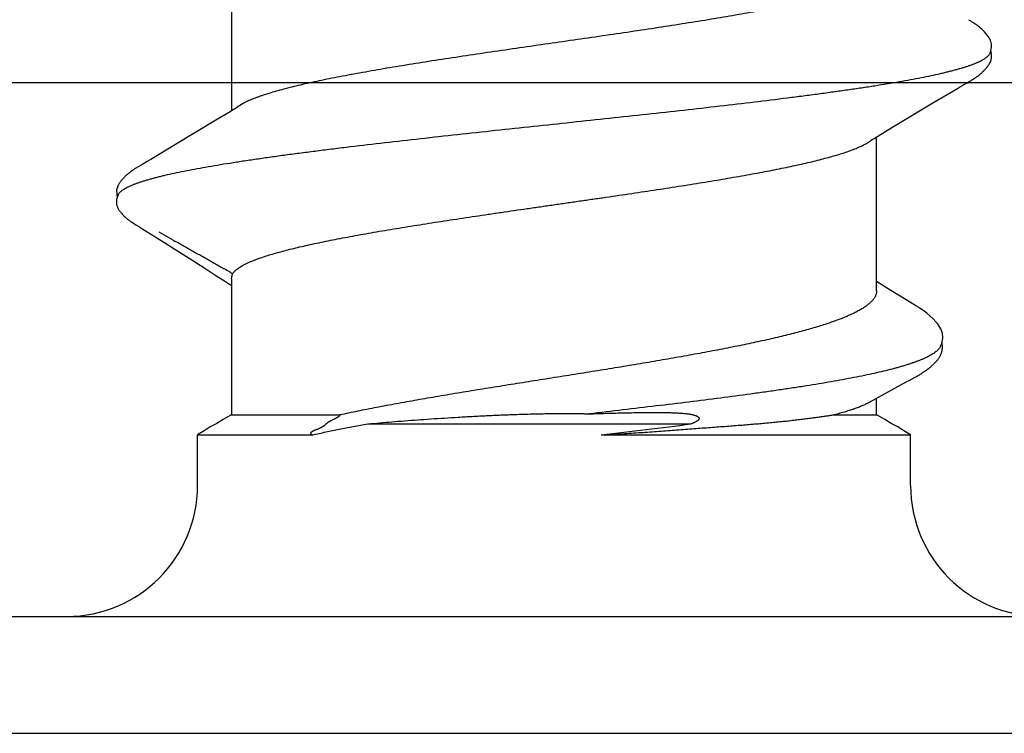
# Model space of a CAD drawing. Units: inches. Extents: x -56 to 1814, y -409 to 409.
# Drawn here: x 33 to 33, y -37 to -37 of the extents above; entities that cross this region are included whole.
import ezdxf

# ---------------------------------------------------------------- set-up
doc = ezdxf.new("R2010")
doc.units = ezdxf.units.IN
doc.header["$LTSCALE"] = 0.5
doc.header["$MEASUREMENT"] = 0
doc.layers.add('ADR', color=1, linetype='Continuous')
doc.layers.add('Hardware', color=52, linetype='Continuous')
doc.layers.add('By Others', color=15, linetype='Continuous', lineweight=5)

# ---------------------------------------------------------------- blocks, each defined once
blk = doc.blocks.new('*U289')
at = {"transparency": 33554687}
blk.add_lwpolyline([(-0.38583, 0.11417), (-0.38583, 1.98031, 0.414214), (-0.40551, 2), (-0.48031, 2, 0.414214), (-0.5, 1.98031), (-0.5, 0.01969, 0.414214), (-0.48031, 0), (0.48031, 0, 0.414214), (0.5, 0.01969), (0.5, 1.98031, 0.414214), (0.48031, 2), (0.40551, 2, 0.414214), (0.38583, 1.98031), (0.38583, 0.11417)], format="xyb", close=True, dxfattribs=at)
blk = doc.blocks.new('EAF460_FRONT')
at = {"transparency": 33554687}
for p, q in [((-0.02533, 0.20211), (-0.02533, -0.20211)), ((0, 0.20211), (0, -0.20211)), ((0.09032, 0.09479), (0.09011, 0.09483)), ((0.09097, 0.09463), (0.09079, 0.09469)), ((0.09126, 0.09476), (0.09091, 0.09465)), ((0.09135, 0.09447), (0.09097, 0.09463)), ((0.09107, 0.09458), (0.09103, 0.09459)), ((0.09116, 0.09455), (0.09113, 0.09456)), ((0.09123, 0.09452), (0.09116, 0.09455)), ((0.09243, 0.0948), (0.09126, 0.09476)), ((0.09291, 0.09464), (0.09243, 0.0948)), ((0.09297, 0.09465), (0.09292, 0.09467)), ((0.0845, 0.09001), (0.08409, 0.08936)), ((0.08487, 0.09062), (0.0845, 0.09001)), ((0.08518, 0.09114), (0.08487, 0.09062)), ((0.09703, 0.09077), (0.09696, 0.09089)), ((0.09711, 0.09064), (0.09703, 0.09077)), ((0.09718, 0.09052), (0.09711, 0.09064)), ((0.09726, 0.0904), (0.09718, 0.09052)), ((0.09734, 0.09027), (0.09726, 0.0904)), ((0.09742, 0.09013), (0.09734, 0.09027)), ((0.0975, 0.08998), (0.09742, 0.09013)), ((0.09778, 0.08949), (0.0975, 0.08998)), ((0.08409, 0.08936), (0.08113, 0.0846)), ((0.09784, 0.08939), (0.09778, 0.08949)), ((0.09792, 0.08926), (0.09784, 0.08939)), ((0.09803, 0.08908), (0.09792, 0.08926)), ((0.09859, 0.08815), (0.09803, 0.08908)), ((0.09903, 0.08741), (0.09859, 0.08815)), ((0.10225, 0.08202), (0.09903, 0.08741)), ((0.08113, 0.0846), (0.07908, 0.08136)), ((0.07908, 0.08136), (0.07724, 0.07847)), ((0.10751, 0.07327), (0.10225, 0.08202)), ((0.02837, 0.07726), (0.03935, 0.07726)), ((0.03935, 0.07726), (0.03935, 0.05231)), ((0.07724, 0.07847), (0.07546, 0.07569)), ((0.07546, 0.07569), (0.07376, 0.07307)), ((0.07376, 0.07307), (0.07269, 0.07145)), ((0.10937, 0.07021), (0.10751, 0.07327)), ((0.07269, 0.07145), (0.07167, 0.0699)), ((0.04364, 0.0699), (0.04364, 0.04643)), ((0.07314, 0.0699), (0.04364, 0.0699)), ((0.07314, 0.0699), (0.07423, 0.06966)), ((0.1367, 0.0699), (0.10955, 0.0699)), ((0.11108, 0.06752), (0.11032, 0.06868)), ((0.07602, 0.06752), (0.07687, 0.06576)), ((0.04171, 0.04037), (0.04171, -0.02972)), ((0.03935, -0.01021), (0.03935, -0.07726)), ((0.04364, -0.0604), (0.04364, -0.0699)), ((0.04635, -0.06819), (0.05096, -0.0766)), ((0.04364, -0.0699), (0.04729, -0.0699)), ((0.07056, -0.0699), (0.10393, -0.0699)), ((0.07065, -0.07298), (0.07254, -0.0699)), ((0.10359, -0.06934), (0.10409, -0.07017)), ((0.10409, -0.07017), (0.10591, -0.07317)), ((0.0684, -0.07665), (0.07065, -0.07298)), ((0.10591, -0.07317), (0.11126, -0.08211)), ((0.05096, -0.0766), (0.05113, -0.07691)), ((0.06779, -0.07762), (0.0684, -0.07665)), ((0.02837, -0.07726), (0.03935, -0.07726)), ((0.05113, -0.07691), (0.05121, -0.07707)), ((0.05121, -0.07707), (0.05132, -0.07728)), ((0.05132, -0.07728), (0.05149, -0.0776)), ((0.05149, -0.0776), (0.05164, -0.07788)), ((0.05164, -0.07788), (0.05173, -0.07806)), ((0.05173, -0.07806), (0.05182, -0.07823)), ((0.05182, -0.07823), (0.05191, -0.07839)), ((0.05191, -0.07839), (0.052, -0.07855)), ((0.052, -0.07855), (0.05209, -0.07871)), ((0.05209, -0.07871), (0.05218, -0.07886)), ((0.05218, -0.07886), (0.05227, -0.07902)), ((0.06693, -0.07906), (0.06703, -0.07891)), ((0.06703, -0.07891), (0.06712, -0.07875)), ((0.06712, -0.07875), (0.06722, -0.07859)), ((0.06722, -0.07859), (0.06732, -0.07841)), ((0.06732, -0.07841), (0.06758, -0.07796)), ((0.06758, -0.07796), (0.06761, -0.07791)), ((0.06761, -0.07791), (0.06763, -0.07787)), ((0.06763, -0.07787), (0.06767, -0.07782)), ((0.06767, -0.07782), (0.06771, -0.07774)), ((0.06771, -0.07774), (0.06779, -0.07762)), ((0.05227, -0.07902), (0.05237, -0.07919)), ((0.06655, -0.07966), (0.06661, -0.07957)), ((0.06684, -0.07921), (0.06693, -0.07906)), ((0.11126, -0.08211), (0.11439, -0.0874)), ((0.05854, -0.08376), (0.05915, -0.08402)), ((0.05915, -0.08402), (0.06032, -0.08423)), ((0.11439, -0.0874), (0.11481, -0.08809)), ((0.11481, -0.08809), (0.11534, -0.08898)), ((0.11534, -0.08898), (0.11545, -0.08917)), ((0.11545, -0.08917), (0.11553, -0.0893)), ((0.11553, -0.0893), (0.11558, -0.0894)), ((0.11558, -0.0894), (0.11564, -0.08951)), ((0.11564, -0.08951), (0.1159, -0.08995)), ((0.1159, -0.08995), (0.11599, -0.09011)), ((0.11599, -0.09011), (0.11608, -0.09026)), ((0.11608, -0.09026), (0.11616, -0.09041)), ((0.11616, -0.09041), (0.11624, -0.09055)), ((0.11624, -0.09055), (0.11633, -0.09068))]:
    blk.add_line(p, q, dxfattribs=at)
for points in [[(0.09011, 0.09483), (0.08992, 0.09484), (0.08974, 0.09485), (0.08958, 0.09484), (0.08942, 0.09483), (0.08927, 0.0948), (0.08913, 0.09477), (0.08899, 0.09474), (0.08886, 0.09469), (0.08873, 0.09464), (0.0886, 0.09459), (0.08847, 0.09452), (0.08834, 0.09445), (0.08821, 0.09438), (0.08809, 0.0943), (0.08795, 0.09421), (0.08782, 0.09411), (0.08767, 0.09399), (0.0875, 0.09385), (0.08731, 0.09368), (0.08712, 0.09351), (0.08695, 0.09335), (0.08679, 0.0932), (0.08665, 0.09305), (0.08651, 0.09292), (0.0864, 0.09279), (0.08629, 0.09267), (0.08619, 0.09255), (0.08609, 0.09244), (0.08601, 0.09233), (0.08593, 0.09223), (0.08585, 0.09214), (0.08579, 0.09204), (0.08572, 0.09196), (0.08566, 0.09187), (0.0856, 0.09179), (0.08555, 0.09171), (0.0855, 0.09164), (0.08545, 0.09156), (0.0854, 0.09149), (0.08535, 0.09141), (0.0853, 0.09133), (0.08525, 0.09124), (0.08518, 0.09114)], [(0.09079, 0.09469), (0.09057, 0.09474), (0.09032, 0.09479)], [(0.09696, 0.09089), (0.09692, 0.09095), (0.09688, 0.09101), (0.09683, 0.09108), (0.09679, 0.09114), (0.09675, 0.09121), (0.0967, 0.09128), (0.09665, 0.09135), (0.09661, 0.09142), (0.09655, 0.09149), (0.0965, 0.09156), (0.09645, 0.09163), (0.09639, 0.09171), (0.09633, 0.09179), (0.09627, 0.09187), (0.09621, 0.09195), (0.09615, 0.09203), (0.09608, 0.09211), (0.09601, 0.0922), (0.09594, 0.09228), (0.09587, 0.09237), (0.09579, 0.09246), (0.09572, 0.09255), (0.09564, 0.09263), (0.09556, 0.09272), (0.09547, 0.09282), (0.09538, 0.09291), (0.09529, 0.093), (0.09519, 0.0931), (0.0951, 0.09319), (0.09499, 0.09329), (0.09489, 0.09339), (0.09478, 0.09349), (0.09466, 0.09358), (0.09455, 0.09368), (0.09443, 0.09378), (0.09431, 0.09388), (0.09419, 0.09397), (0.09408, 0.09405), (0.09399, 0.09412), (0.09389, 0.09418), (0.09381, 0.09424), (0.09372, 0.09429), (0.09364, 0.09434), (0.09355, 0.09439), (0.09347, 0.09443), (0.09339, 0.09448), (0.0933, 0.09452), (0.09322, 0.09455), (0.09313, 0.09459), (0.09305, 0.09462), (0.09297, 0.09465)], [(0.04364, 0.0699), (0.04352, 0.07019), (0.04267, 0.07168), (0.04183, 0.07306), (0.04107, 0.07452), (0.0402, 0.0758), (0.03935, 0.07726)], [(0.10989, 0.06933), (0.1097, 0.06965), (0.10937, 0.07021)], [(0.11032, 0.06868), (0.11031, 0.0687), (0.11028, 0.06873), (0.11026, 0.06877), (0.11023, 0.0688), (0.11021, 0.06884), (0.11018, 0.06888), (0.11015, 0.06893), (0.11011, 0.06898), (0.11007, 0.06905), (0.11002, 0.06912), (0.10997, 0.06921), (0.10989, 0.06933)], [(0.03935, -0.07726), (0.0402, -0.0758), (0.04107, -0.07452), (0.04183, -0.07306), (0.04267, -0.07168), (0.04352, -0.07019), (0.04364, -0.0699)], [(0.10316, -0.06869), (0.10318, -0.06871), (0.10321, -0.06875), (0.10323, -0.06878), (0.10326, -0.06882), (0.10329, -0.06887), (0.10333, -0.06892), (0.10336, -0.06897), (0.10341, -0.06904), (0.10346, -0.06912), (0.10352, -0.06922), (0.10359, -0.06934)], [(0.05237, -0.07919), (0.05242, -0.07927), (0.05247, -0.07936), (0.05253, -0.07944), (0.05258, -0.07953), (0.05264, -0.07962), (0.0527, -0.07971), (0.05276, -0.07981), (0.05283, -0.07991), (0.05289, -0.08001), (0.05296, -0.08011), (0.05304, -0.08022), (0.05311, -0.08033), (0.0532, -0.08045), (0.05328, -0.08056), (0.05337, -0.08069), (0.05347, -0.08082), (0.05357, -0.08095), (0.05368, -0.0811), (0.0538, -0.08125), (0.05392, -0.08139), (0.05404, -0.08154), (0.05416, -0.08168), (0.05428, -0.08182), (0.05441, -0.08196), (0.05453, -0.0821), (0.05466, -0.08223), (0.05478, -0.08237), (0.05491, -0.08249), (0.05504, -0.08261), (0.05516, -0.08273), (0.05528, -0.08284), (0.0554, -0.08294), (0.05551, -0.08303), (0.05563, -0.08313), (0.05574, -0.08321), (0.05586, -0.0833), (0.05597, -0.08338), (0.05609, -0.08345), (0.0562, -0.08352), (0.05632, -0.08359), (0.05644, -0.08366), (0.05656, -0.08372), (0.05668, -0.08377), (0.0568, -0.08383), (0.05692, -0.08388), (0.05705, -0.08392), (0.05717, -0.08397), (0.05731, -0.08401), (0.05744, -0.08404), (0.05758, -0.08407)], [(0.06032, -0.08423), (0.06138, -0.08414), (0.06231, -0.08381), (0.06326, -0.08323), (0.06451, -0.08215), (0.06574, -0.08078), (0.06657, -0.07963)], [(0.06661, -0.07957), (0.06666, -0.0795), (0.0667, -0.07943), (0.06675, -0.07936), (0.06684, -0.07921)], [(0.05758, -0.08407), (0.05772, -0.0841), (0.05787, -0.08412), (0.05802, -0.08414), (0.05818, -0.08415), (0.05833, -0.08415), (0.05849, -0.08415), (0.05866, -0.08415), (0.05882, -0.08413), (0.05898, -0.08412), (0.05915, -0.08409), (0.05931, -0.08406), (0.05934, -0.08405)], [(0.11633, -0.09068), (0.11637, -0.09075), (0.11641, -0.09081), (0.11645, -0.09088), (0.11649, -0.09095), (0.11654, -0.09101), (0.11658, -0.09108), (0.11662, -0.09115), (0.11667, -0.09121), (0.11672, -0.09128), (0.11676, -0.09135), (0.11681, -0.09142), (0.11686, -0.09149), (0.11691, -0.09157), (0.11697, -0.09164), (0.11702, -0.09171), (0.11708, -0.09179), (0.11713, -0.09187), (0.11719, -0.09194), (0.11725, -0.09202), (0.11732, -0.0921), (0.11738, -0.09218), (0.11745, -0.09226), (0.11752, -0.09234), (0.11759, -0.09243), (0.11766, -0.09251), (0.11774, -0.0926), (0.11782, -0.09269), (0.1179, -0.09277), (0.11798, -0.09286), (0.11807, -0.09295), (0.11816, -0.09304), (0.11825, -0.09314), (0.11835, -0.09323), (0.11845, -0.09332), (0.11855, -0.09342), (0.11866, -0.09351), (0.11877, -0.09361), (0.11888, -0.0937), (0.11899, -0.09379), (0.11911, -0.09389), (0.11922, -0.09397), (0.11931, -0.09404), (0.1194, -0.0941), (0.11949, -0.09416), (0.11957, -0.09422), (0.11964, -0.09427), (0.11972, -0.09431), (0.1198, -0.09436), (0.11987, -0.0944), (0.11995, -0.09444), (0.12002, -0.09448), (0.12009, -0.09451), (0.12017, -0.09454), (0.12024, -0.09458), (0.12032, -0.09461), (0.12039, -0.09463), (0.12047, -0.09466), (0.12055, -0.09468), (0.12063, -0.0947), (0.12071, -0.09472), (0.12079, -0.09474), (0.12087, -0.09476), (0.12096, -0.09477), (0.12104, -0.09478)], [(0.12334, -0.09479), (0.12372, -0.0948), (0.12404, -0.09478), (0.12432, -0.09473), (0.12459, -0.09466), (0.12485, -0.09457), (0.1251, -0.09445), (0.12536, -0.0943), (0.12563, -0.09412), (0.12596, -0.09388), (0.12632, -0.09358), (0.12666, -0.09328), (0.12696, -0.09299), (0.12724, -0.0927), (0.12748, -0.09243), (0.1277, -0.09216), (0.12791, -0.0919), (0.1281, -0.09165), (0.12827, -0.0914), (0.12843, -0.09117), (0.12858, -0.09094), (0.12873, -0.09071), (0.12887, -0.09047), (0.12903, -0.09021), (0.12921, -0.0899)], [(0.12104, -0.09478), (0.12113, -0.09479), (0.12123, -0.09479), (0.12133, -0.0948), (0.12144, -0.0948), (0.12155, -0.0948), (0.12166, -0.09479), (0.12178, -0.09478), (0.1219, -0.09477), (0.12203, -0.09475), (0.12215, -0.09473), (0.12227, -0.0947), (0.12238, -0.09468), (0.1225, -0.09465), (0.12253, -0.09464)], [(0.12205, -0.09447), (0.12214, -0.09451), (0.12247, -0.09463), (0.1229, -0.09473), (0.12334, -0.09479)]]:
    blk.add_lwpolyline(points, dxfattribs=at)
for centre, radius, start, end in [((0.02837, 0.10563), 0.02837, 180, 270), ((0.09895, 0.06077), 0.01388, 27.9585, 29.1087), ((1.84577, 0.19848), 1.81844, 186.58994, 187.20913), ((0.02837, -0.10563), 0.02837, 90, 180)]:
    blk.add_arc(centre, radius, start, end, dxfattribs=at)
for points, knots in [([(0.09135, 0.09447), (0.09148, 0.09441), (0.09168, 0.09428), (0.09193, 0.09406), (0.09205, 0.09393), (0.09211, 0.09386)], [0, 0, 0, 0, 0.457344, 0.716804, 1, 1, 1, 1]), ([(0.09211, 0.09386), (0.09219, 0.09377), (0.09234, 0.09357), (0.09256, 0.09325), (0.09278, 0.09289), (0.093, 0.09248), (0.09322, 0.09202), (0.09343, 0.09152), (0.09365, 0.09098), (0.0938, 0.09061), (0.09387, 0.09041)], [0, 0, 0, 0, 0.090887, 0.190939, 0.300548, 0.420003, 0.54952, 0.689273, 0.839398, 1, 1, 1, 1]), ([(0.09387, 0.09041), (0.09394, 0.0902), (0.09409, 0.08978), (0.09431, 0.08911), (0.09453, 0.0884), (0.09475, 0.08765), (0.09497, 0.08686), (0.09519, 0.08602), (0.0954, 0.08514), (0.0957, 0.0839), (0.09608, 0.08224), (0.09651, 0.08013), (0.09695, 0.07787), (0.09739, 0.07546), (0.09783, 0.07291), (0.09826, 0.07022), (0.0987, 0.06739), (0.09914, 0.06443), (0.09959, 0.06133), (0.10003, 0.05811), (0.10047, 0.05477), (0.10091, 0.05133), (0.10136, 0.04778), (0.10195, 0.0429), (0.10269, 0.03661), (0.10357, 0.02886), (0.10445, 0.02088), (0.10534, 0.01272), (0.10622, 0.00447), (0.1071, -0.00379), (0.10797, -0.01199), (0.10885, -0.02009), (0.10972, -0.02806), (0.1106, -0.03581), (0.11148, -0.04329), (0.11222, -0.04932), (0.11281, -0.05395), (0.11325, -0.05728), (0.11369, -0.0605), (0.11412, -0.0636), (0.11456, -0.06659), (0.115, -0.06945), (0.11544, -0.07218), (0.11588, -0.07477), (0.11631, -0.07722), (0.11675, -0.07952), (0.11719, -0.08168), (0.11756, -0.08338), (0.11786, -0.08466), (0.11808, -0.08556), (0.11831, -0.08642), (0.11853, -0.08724), (0.11875, -0.08802), (0.11897, -0.08876), (0.11919, -0.08945), (0.11941, -0.0901), (0.11963, -0.09071), (0.11985, -0.09127), (0.12006, -0.09179), (0.12028, -0.09226), (0.1205, -0.09269), (0.12072, -0.09308), (0.12094, -0.09342), (0.12116, -0.09372), (0.12138, -0.09398), (0.1216, -0.09419), (0.12182, -0.09435), (0.12197, -0.09444), (0.12205, -0.09447)], [0, 0, 0, 0, 0.003519, 0.007253, 0.011204, 0.015372, 0.019755, 0.024355, 0.029168, 0.034193, 0.044866, 0.056353, 0.068626, 0.08166, 0.095435, 0.109949, 0.125199, 0.14117, 0.157839, 0.175177, 0.193137, 0.211668, 0.230713, 0.250207, 0.290356, 0.331922, 0.374813, 0.418717, 0.463076, 0.507424, 0.551411, 0.59488, 0.637678, 0.679424, 0.719632, 0.758004, 0.776437, 0.794326, 0.811642, 0.828357, 0.844441, 0.859862, 0.874587, 0.888586, 0.901845, 0.914347, 0.926073, 0.937002, 0.942161, 0.947112, 0.951852, 0.956379, 0.960689, 0.96478, 0.968653, 0.972305, 0.975738, 0.978953, 0.981949, 0.984731, 0.987301, 0.989665, 0.991828, 0.993798, 0.995585, 0.997201, 0.998664, 1, 1, 1, 1]), ([(0.08332, 0.08566), (0.08294, 0.08499), (0.08219, 0.08365), (0.08125, 0.08198), (0.0805, 0.08064), (0.07993, 0.07964), (0.07937, 0.07864), (0.07881, 0.07764), (0.07834, 0.0768), (0.07796, 0.07613), (0.07768, 0.07563), (0.0774, 0.07513), (0.07712, 0.07463), (0.07683, 0.07413), (0.07655, 0.07363), (0.07627, 0.07312), (0.07599, 0.07262), (0.07575, 0.07221), (0.07556, 0.07187), (0.07542, 0.07162), (0.07531, 0.07141), (0.07521, 0.07124), (0.07514, 0.07112), (0.07507, 0.07099), (0.07498, 0.07083), (0.07486, 0.07062), (0.07471, 0.07037), (0.07451, 0.07005), (0.07435, 0.06981), (0.07423, 0.06965)], [0, 0, 0, 0, 0.124998, 0.249996, 0.312495, 0.374993, 0.437492, 0.499991, 0.56249, 0.59374, 0.624989, 0.656238, 0.687488, 0.718737, 0.749987, 0.781237, 0.812487, 0.843737, 0.859362, 0.874987, 0.890611, 0.898423, 0.906235, 0.914047, 0.921859, 0.937484, 0.953117, 0.968751, 1, 1, 1, 1]), ([(0.07423, 0.06966), (0.07431, 0.06961), (0.07446, 0.06951), (0.07469, 0.06932), (0.07491, 0.06911), (0.07513, 0.06885), (0.07536, 0.06857), (0.07558, 0.06825), (0.0758, 0.0679), (0.07595, 0.06765), (0.07602, 0.06752)], [0, 0, 0, 0, 0.095301, 0.197823, 0.308396, 0.427659, 0.556107, 0.694126, 0.842013, 1, 1, 1, 1]), ([(0.1401, -0.0699), (0.14002, -0.0699), (0.13987, -0.06989), (0.13964, -0.06984), (0.13941, -0.06975), (0.13918, -0.06962), (0.13896, -0.06946), (0.13873, -0.06927), (0.13851, -0.06904), (0.13828, -0.06878), (0.13806, -0.06848), (0.13783, -0.06815), (0.13761, -0.06779), (0.13738, -0.06739), (0.13716, -0.06696), (0.13694, -0.0665), (0.13671, -0.066), (0.13648, -0.06547), (0.13626, -0.0649), (0.13603, -0.0643), (0.13581, -0.06367), (0.13558, -0.06301), (0.13535, -0.06231), (0.13505, -0.06132), (0.13466, -0.06001), (0.13422, -0.05835), (0.13377, -0.05658), (0.13332, -0.05469), (0.13287, -0.05269), (0.13242, -0.05059), (0.13197, -0.04839), (0.13152, -0.04609), (0.13107, -0.0437), (0.13062, -0.04123), (0.13017, -0.03867), (0.12972, -0.03603), (0.12912, -0.03238), (0.12836, -0.02765), (0.12746, -0.02182), (0.12656, -0.01581), (0.12536, -0.00759), (0.12417, 0.0007), (0.12297, 0.00901), (0.12206, 0.0152), (0.12116, 0.02126), (0.12026, 0.02713), (0.1195, 0.03188), (0.11889, 0.03557), (0.11843, 0.03825), (0.11798, 0.04085), (0.11752, 0.04337), (0.11707, 0.04579), (0.11662, 0.04812), (0.11617, 0.05035), (0.11572, 0.05246), (0.11527, 0.05447), (0.11482, 0.05637), (0.11437, 0.05815), (0.11392, 0.05982), (0.11347, 0.06138), (0.11309, 0.06259), (0.11278, 0.0635), (0.11256, 0.06414), (0.11233, 0.06474), (0.11211, 0.06531), (0.11189, 0.06585), (0.11166, 0.06636), (0.11144, 0.06683), (0.11129, 0.06713), (0.11121, 0.06728)], [0, 0, 0, 0, 0.001609, 0.003255, 0.004974, 0.006794, 0.008743, 0.010839, 0.013098, 0.015532, 0.018151, 0.020964, 0.023978, 0.027201, 0.030638, 0.034292, 0.038166, 0.042259, 0.04657, 0.0511, 0.055846, 0.060807, 0.065979, 0.071361, 0.082736, 0.094916, 0.107883, 0.121621, 0.136105, 0.151309, 0.167208, 0.18378, 0.200997, 0.218817, 0.2372, 0.256112, 0.275527, 0.315773, 0.357716, 0.400864, 0.44475, 0.533851, 0.578665, 0.623086, 0.666538, 0.70859, 0.749116, 0.768777, 0.787992, 0.806691, 0.824808, 0.842287, 0.859073, 0.875132, 0.890449, 0.90501, 0.918806, 0.931829, 0.944065, 0.955499, 0.966114, 0.971107, 0.975886, 0.980449, 0.984792, 0.988918, 0.992826, 0.996519, 1, 1, 1, 1]), ([(0.07687, 0.06576), (0.07701, 0.06542), (0.0773, 0.06471), (0.07771, 0.06358), (0.07812, 0.06235), (0.07853, 0.06101), (0.07894, 0.05957), (0.07935, 0.05803), (0.07975, 0.0564), (0.08016, 0.05467), (0.08058, 0.05285), (0.08099, 0.05095), (0.0814, 0.04896), (0.08181, 0.04688), (0.08222, 0.04473), (0.08263, 0.04251), (0.08304, 0.04021), (0.08345, 0.03785), (0.08386, 0.03543), (0.08427, 0.03294), (0.08468, 0.0304), (0.08509, 0.02781), (0.0855, 0.02518), (0.08591, 0.0225), (0.08632, 0.01979), (0.08673, 0.01704), (0.08714, 0.01426), (0.08769, 0.01052), (0.08824, 0.00675), (0.08878, 0.00297), (0.0892, 0.00012), (0.08961, -0.00273), (0.09002, -0.00557), (0.09043, -0.00841), (0.09097, -0.01215), (0.09152, -0.01587), (0.09207, -0.01956), (0.09248, -0.02227), (0.09289, -0.02495), (0.0933, -0.02759), (0.09371, -0.03019), (0.09412, -0.03273), (0.09453, -0.03522), (0.09507, -0.03842), (0.09562, -0.04153), (0.09617, -0.04455), (0.09658, -0.04671), (0.09699, -0.04879), (0.0974, -0.05078), (0.09781, -0.0527), (0.09822, -0.05452), (0.09863, -0.05626), (0.09905, -0.0579), (0.09946, -0.05945), (0.09987, -0.0609), (0.10027, -0.06224), (0.10068, -0.06349), (0.10103, -0.06445), (0.10131, -0.06517), (0.10152, -0.06567), (0.10172, -0.06615), (0.10193, -0.0666), (0.10213, -0.06701), (0.10234, -0.06741), (0.10254, -0.06777), (0.10275, -0.0681), (0.10295, -0.06841), (0.10309, -0.0686), (0.10317, -0.06869)], [0, 0, 0, 0, 0.008009, 0.016751, 0.026218, 0.036403, 0.047297, 0.058889, 0.071161, 0.084094, 0.09767, 0.111871, 0.126675, 0.142061, 0.158005, 0.174482, 0.191463, 0.208923, 0.226835, 0.245173, 0.263905, 0.283, 0.302427, 0.322155, 0.342153, 0.362388, 0.382827, 0.403437, 0.445035, 0.465955, 0.486911, 0.507867, 0.528792, 0.549649, 0.570407, 0.611485, 0.631738, 0.651756, 0.671508, 0.690963, 0.710087, 0.728851, 0.747222, 0.765173, 0.799697, 0.816217, 0.832209, 0.847646, 0.862503, 0.876756, 0.890386, 0.903376, 0.915706, 0.927357, 0.938311, 0.948555, 0.958081, 0.966883, 0.97101, 0.974955, 0.978717, 0.982296, 0.985692, 0.988907, 0.991943, 0.994801, 0.997485, 1, 1, 1, 1]), ([(0.04364, 0.04643), (0.04362, 0.04644), (0.04359, 0.04644), (0.04353, 0.04647), (0.04347, 0.0465), (0.04341, 0.04655), (0.04334, 0.04662), (0.04326, 0.04671), (0.04319, 0.04682), (0.04311, 0.04694), (0.04303, 0.04707), (0.04296, 0.04721), (0.04288, 0.04735), (0.04281, 0.0475), (0.04273, 0.04764), (0.04264, 0.04784), (0.04252, 0.04808), (0.0424, 0.04832), (0.0423, 0.04852), (0.04222, 0.04865), (0.04214, 0.04879), (0.04206, 0.04892), (0.04199, 0.04904), (0.04191, 0.04915), (0.04183, 0.04925), (0.04175, 0.04934), (0.04168, 0.04943), (0.0416, 0.04951), (0.04153, 0.04958), (0.04146, 0.04966), (0.04138, 0.04973), (0.04131, 0.04982), (0.04125, 0.0499), (0.0412, 0.04996), (0.04114, 0.05004), (0.04108, 0.05014), (0.04101, 0.05025), (0.04096, 0.05034), (0.04092, 0.05043), (0.04086, 0.05055), (0.04079, 0.0507), (0.04072, 0.05085), (0.04066, 0.051), (0.04057, 0.0512), (0.04047, 0.05145), (0.04037, 0.0517), (0.04028, 0.0519), (0.04023, 0.05202), (0.04018, 0.05212), (0.04015, 0.05219), (0.04011, 0.05227), (0.04007, 0.05234), (0.04004, 0.05241), (0.03999, 0.05248), (0.03995, 0.05255), (0.03991, 0.05261), (0.03986, 0.05266), (0.03982, 0.0527), (0.03978, 0.05273), (0.03974, 0.05275), (0.0397, 0.05276), (0.03967, 0.05276), (0.03964, 0.05276), (0.03961, 0.05274), (0.03957, 0.05272), (0.03955, 0.0527), (0.03952, 0.05267), (0.03949, 0.05262), (0.03945, 0.05257), (0.03942, 0.05251), (0.03939, 0.05242), (0.03936, 0.05235), (0.03935, 0.05231)], [0, 0, 0, 0, 0.006136, 0.013182, 0.021505, 0.031515, 0.043541, 0.057754, 0.073948, 0.091711, 0.110517, 0.129915, 0.149645, 0.169518, 0.189466, 0.209439, 0.249383, 0.28917, 0.308899, 0.328354, 0.347358, 0.365741, 0.383336, 0.399978, 0.415569, 0.430209, 0.444032, 0.457191, 0.469979, 0.482732, 0.495783, 0.50947, 0.524147, 0.531977, 0.540187, 0.557635, 0.576184, 0.58577, 0.59551, 0.615326, 0.635392, 0.655464, 0.675446, 0.695349, 0.734967, 0.774447, 0.794219, 0.814066, 0.824029, 0.834016, 0.844026, 0.85405, 0.864041, 0.873948, 0.883675, 0.892914, 0.901327, 0.908698, 0.914978, 0.920181, 0.924558, 0.928419, 0.931992, 0.93544, 0.942323, 0.945869, 0.949505, 0.957066, 0.965007, 0.973301, 0.981917, 1, 1, 1, 1]), ([(0.03935, 0.05231), (0.03956, 0.05137), (0.03997, 0.04946), (0.04057, 0.04653), (0.04115, 0.04349), (0.04152, 0.04142), (0.04171, 0.04037)], [0, 0, 0, 0, 0.236656, 0.48254, 0.737172, 1, 1, 1, 1]), ([(0.07056, -0.0699), (0.07049, -0.0699), (0.07033, -0.0699), (0.0701, -0.06986), (0.06986, -0.0698), (0.06963, -0.06973), (0.0694, -0.06962), (0.06917, -0.0695), (0.06894, -0.06935), (0.0687, -0.06919), (0.06847, -0.069), (0.06824, -0.06878), (0.06801, -0.06855), (0.06778, -0.06829), (0.06755, -0.06802), (0.06732, -0.06772), (0.06709, -0.0674), (0.06678, -0.06693), (0.0664, -0.06629), (0.06594, -0.06545), (0.06549, -0.06453), (0.06505, -0.06353), (0.0646, -0.06245), (0.06415, -0.06128), (0.06371, -0.06004), (0.06327, -0.05872), (0.06283, -0.05732), (0.06239, -0.05585), (0.06196, -0.05431), (0.06153, -0.0527), (0.06109, -0.05102), (0.06067, -0.04927), (0.06024, -0.04746), (0.05981, -0.04559), (0.05939, -0.04366), (0.05897, -0.04168), (0.05855, -0.03964), (0.05799, -0.03682), (0.05729, -0.03318), (0.05647, -0.02869), (0.05565, -0.02405), (0.05484, -0.01928), (0.05403, -0.01441), (0.05323, -0.00947), (0.05243, -0.00448), (0.05164, 0.00053), (0.05084, 0.00554), (0.05005, 0.01053), (0.04926, 0.01546), (0.04847, 0.02031), (0.0478, 0.02428), (0.04727, 0.02741), (0.04674, 0.03044), (0.04608, 0.03413), (0.04541, 0.03774), (0.04487, 0.04053), (0.04446, 0.04255), (0.04405, 0.04451), (0.04378, 0.0458), (0.04364, 0.04643)], [0, 0, 0, 0, 0.001924, 0.003864, 0.005837, 0.007861, 0.009949, 0.012116, 0.014373, 0.016732, 0.0192, 0.021787, 0.024498, 0.02734, 0.030317, 0.033433, 0.036692, 0.040097, 0.04735, 0.055208, 0.063674, 0.072753, 0.082443, 0.092745, 0.103655, 0.115167, 0.127268, 0.139947, 0.153192, 0.16699, 0.181327, 0.19619, 0.211561, 0.227422, 0.243756, 0.260542, 0.277761, 0.295393, 0.331811, 0.369622, 0.408637, 0.448662, 0.489501, 0.530948, 0.572793, 0.614828, 0.656841, 0.69862, 0.739954, 0.780636, 0.820458, 0.839986, 0.859227, 0.896746, 0.932827, 0.950275, 0.967302, 0.983885, 1, 1, 1, 1]), ([(0.04171, 0.04037), (0.04179, 0.03951), (0.04195, 0.03777), (0.04217, 0.0351), (0.04239, 0.03237), (0.0426, 0.02956), (0.0428, 0.02668), (0.04299, 0.02375), (0.04317, 0.02076), (0.04335, 0.01772), (0.04351, 0.01464), (0.04365, 0.01152), (0.04375, 0.00889), (0.04381, 0.00678), (0.04386, 0.00519), (0.0439, 0.00359), (0.04393, 0.00199), (0.04395, 0.00038), (0.04396, -0.00122), (0.04397, -0.00282), (0.04396, -0.00416), (0.04395, -0.00523), (0.04394, -0.00602), (0.04392, -0.00682), (0.0439, -0.00735), (0.04389, -0.00762)], [0, 0, 0, 0, 0.053923, 0.109548, 0.166742, 0.225394, 0.285388, 0.346608, 0.408947, 0.472305, 0.536571, 0.601628, 0.667343, 0.700403, 0.733572, 0.766828, 0.800148, 0.833512, 0.866894, 0.900269, 0.933607, 0.95025, 0.966869, 0.983456, 1, 1, 1, 1]), ([(0.04389, -0.00762), (0.04391, -0.00821), (0.04395, -0.00939), (0.04401, -0.01116), (0.04406, -0.01292), (0.0441, -0.01468), (0.04414, -0.01643), (0.04416, -0.01818), (0.04418, -0.01962), (0.04419, -0.02077), (0.04419, -0.02163), (0.04419, -0.02249), (0.04418, -0.02334), (0.04417, -0.02418), (0.04415, -0.02502), (0.04413, -0.02585), (0.04409, -0.02667), (0.04406, -0.02735), (0.04402, -0.02788), (0.04398, -0.02828), (0.04394, -0.02867), (0.04389, -0.02905), (0.04384, -0.02942), (0.04377, -0.02978), (0.0437, -0.03008), (0.04364, -0.0303), (0.04359, -0.03047), (0.04354, -0.03062), (0.04348, -0.03077), (0.04342, -0.03092), (0.04335, -0.03105), (0.04328, -0.03115), (0.04322, -0.03122), (0.04318, -0.03127), (0.04313, -0.03131), (0.04308, -0.03135), (0.04303, -0.03138), (0.04298, -0.03141), (0.04292, -0.03142), (0.04286, -0.03143), (0.0428, -0.03142), (0.04273, -0.0314), (0.04267, -0.03137), (0.0426, -0.03132), (0.04254, -0.03127), (0.04248, -0.0312), (0.04242, -0.03113), (0.04235, -0.03102), (0.04226, -0.03087), (0.04216, -0.03069), (0.04206, -0.0305), (0.04197, -0.03031), (0.04185, -0.03005), (0.04177, -0.02985), (0.04171, -0.02972)], [0, 0, 0, 0, 0.067464, 0.134802, 0.201959, 0.268886, 0.335529, 0.401828, 0.467715, 0.500479, 0.533108, 0.565586, 0.597894, 0.630007, 0.661892, 0.693508, 0.724796, 0.755667, 0.770907, 0.785988, 0.800878, 0.815542, 0.829927, 0.843968, 0.857588, 0.864215, 0.870699, 0.877019, 0.883148, 0.889055, 0.89471, 0.900082, 0.902658, 0.905161, 0.907595, 0.909962, 0.912266, 0.914521, 0.916761, 0.919026, 0.92138, 0.923904, 0.926644, 0.929619, 0.932832, 0.936259, 0.939856, 0.943573, 0.951277, 0.959207, 0.96727, 0.975405, 0.983584, 1, 1, 1, 1]), ([(0.05854, -0.08376), (0.05835, -0.08367), (0.05808, -0.08349), (0.05775, -0.08319), (0.0575, -0.08291), (0.05724, -0.0826), (0.05699, -0.08225), (0.05674, -0.08186), (0.05649, -0.08143), (0.05625, -0.08096), (0.056, -0.08045), (0.05575, -0.0799), (0.05551, -0.07932), (0.05527, -0.07869), (0.05503, -0.07803), (0.05479, -0.07733), (0.05455, -0.07659), (0.05431, -0.07582), (0.05407, -0.07501), (0.05383, -0.07416), (0.05351, -0.07296), (0.05311, -0.07137), (0.05265, -0.06935), (0.05219, -0.06721), (0.05173, -0.06493), (0.05128, -0.06252), (0.05083, -0.06), (0.05038, -0.05735), (0.04993, -0.0546), (0.04949, -0.05174), (0.04905, -0.04877), (0.04861, -0.04572), (0.04802, -0.04146), (0.0473, -0.03596), (0.04644, -0.02914), (0.04558, -0.0221), (0.04474, -0.0149), (0.04417, -0.01006), (0.04389, -0.00762)], [0, 0, 0, 0, 0.007934, 0.012353, 0.017117, 0.022252, 0.027778, 0.033712, 0.040064, 0.046845, 0.054062, 0.061719, 0.069822, 0.078372, 0.087373, 0.096827, 0.106736, 0.117099, 0.127916, 0.139182, 0.150891, 0.17562, 0.202055, 0.230145, 0.259848, 0.291138, 0.323967, 0.358271, 0.39398, 0.431026, 0.46934, 0.508853, 0.549496, 0.633892, 0.721956, 0.812895, 0.905789, 1, 1, 1, 1]), ([(0.03935, -0.01021), (0.03941, -0.01157), (0.03952, -0.01359), (0.03968, -0.01628), (0.03981, -0.01828), (0.03994, -0.02026), (0.04008, -0.02222), (0.04022, -0.02416), (0.04036, -0.02608), (0.04051, -0.02797), (0.04065, -0.02983), (0.04079, -0.03166), (0.04092, -0.03346), (0.04105, -0.03522), (0.04122, -0.03748), (0.04139, -0.0397), (0.04156, -0.04186), (0.04169, -0.04342), (0.04182, -0.04494), (0.04195, -0.04642), (0.04209, -0.04786), (0.04223, -0.04925), (0.04237, -0.05061), (0.04252, -0.05192), (0.04267, -0.05318), (0.04282, -0.05439), (0.04297, -0.05555), (0.04312, -0.05665), (0.04326, -0.05768), (0.04339, -0.05865), (0.04352, -0.05955), (0.0436, -0.06013), (0.04364, -0.0604)], [0, 0, 0, 0, 0.0808, 0.120802, 0.160517, 0.199915, 0.238951, 0.277583, 0.31576, 0.353419, 0.390495, 0.426924, 0.462661, 0.497667, 0.531908, 0.598026, 0.629884, 0.66094, 0.691201, 0.720676, 0.749362, 0.77724, 0.80429, 0.830485, 0.855753, 0.880006, 0.903159, 0.925135, 0.945863, 0.965272, 0.983326, 1, 1, 1, 1]), ([(0.04364, -0.0604), (0.04375, -0.06084), (0.04398, -0.06167), (0.04432, -0.06288), (0.04467, -0.064), (0.04501, -0.06503), (0.0453, -0.06582), (0.04552, -0.06641), (0.04569, -0.06681), (0.04586, -0.06719), (0.04602, -0.06755), (0.04618, -0.06788), (0.0463, -0.06809), (0.04635, -0.06819)], [0, 0, 0, 0, 0.162785, 0.315034, 0.456577, 0.58727, 0.707006, 0.762742, 0.815713, 0.865919, 0.913363, 0.958052, 1, 1, 1, 1])]:
    blk.add_open_spline(points, degree=3, knots=knots, dxfattribs=at)

msp = doc.modelspace()

# ---------------------------------------------------------------- hatches: boundary and pattern name
at = {"layer": 'By Others', "transparency": 33554687}
h = msp.add_hatch(dxfattribs=at)
h.set_pattern_fill('ANSI31', color=256, scale=2)
h.set_pattern_definition([(45, (28.32617, -29.3325), (-0.1767767, 0.1767767), [])])
h.paths.add_polyline_path([(29.8107, -36.8325), (36.8107, -36.8325), (36.8107, -34.8325), (29.8107, -34.8325)])

# ---------------------------------------------------------------- linework, layer by layer
msp.add_line((29.86931, -36.8325), (36.86931, -36.8325), dxfattribs=at)

# ---------------------------------------------------------------- block references
at = {"layer": 'ADR', "transparency": 33554687, "rotation": 180}
msp.add_blockref('*U289', (33.36931, -36.8325), dxfattribs=at)
at = {"layer": 'Hardware', "transparency": 33554687, "xscale": 0.9876236999999999, "yscale": 0.9876236999999999, "zscale": 0.9876236999999999, "rotation": 90}
msp.add_blockref('EAF460_FRONT', (33.36931, -36.94667), dxfattribs=at)

doc.saveas('drawing.dxf')
